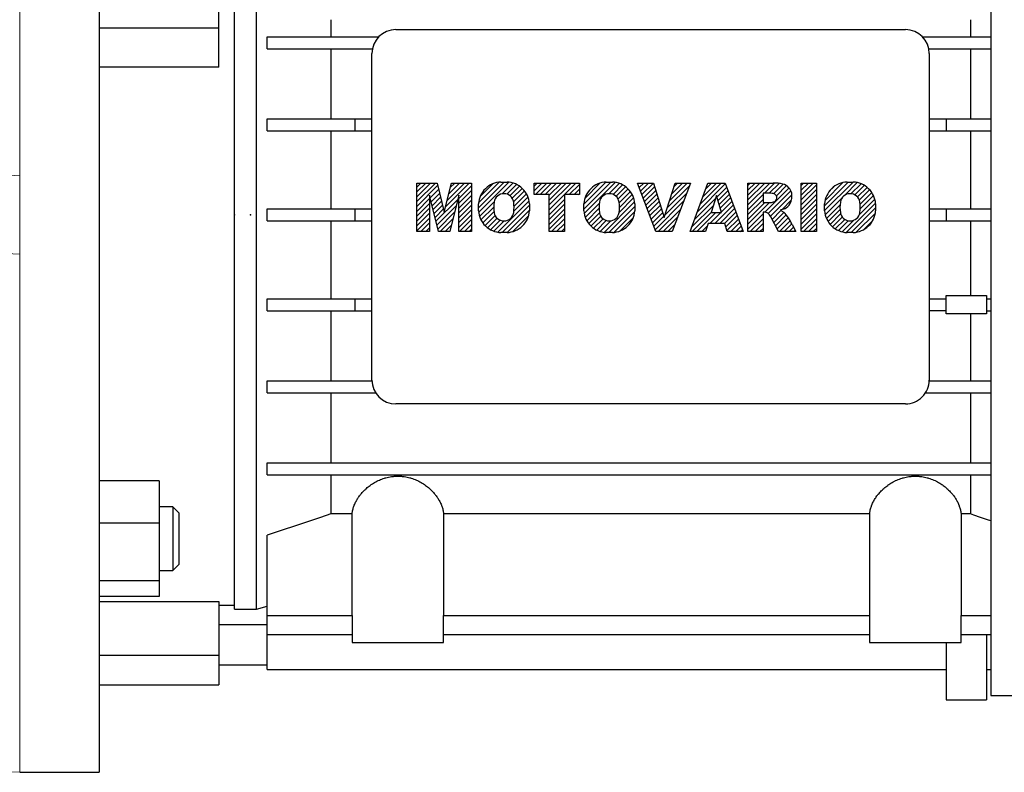
# Model space of a CAD drawing. Extents: x -1315 to 150, y 41 to 1097.
# Drawn here: x -644 to -520, y 482 to 577 of the extents above; entities that cross this region are included whole.
import ezdxf

# ---------------------------------------------------------------- set-up
doc = ezdxf.new("R2010")
doc.units = 0
doc.header["$MEASUREMENT"] = 0

# ---------------------------------------------------------------- blocks, each defined once
blk = doc.blocks.new('2')
at = {"linetype": 'Continuous'}
h = blk.add_hatch(dxfattribs=at)
h.set_pattern_fill('ANSI31', color=5, scale=3, style=0)
h.set_pattern_definition([(44.99999999999999, (1982.394087533486, 219.3659786868876), (-0.2651650429449553, 0.2651650429449554), [])])
edge = h.paths.add_edge_path(flags=16)
edge.add_arc((690.8736622146077, 654.7991409828048), 1.018915122434378, 186.6023254461233, 273.0639568873855)
edge.add_arc((690.982585569609, 654.7991409828048), 1.018915122434311, 266.9360431126014, 353.3976745538768)
edge.add_arc((688.3428777494294, 655.2574925854628), 3.696934821614863, 351.0443118810875, 368.9556881189125)
edge.add_arc((690.982585569609, 655.7158441881209), 1.018915122434378, 6.602325446123248, 93.06395688738552)
edge.add_arc((690.8736622146075, 655.7158441881209), 1.018915122434207, 86.93604311262752, 173.3976745538897)
edge.add_arc((693.5133700347892, 655.2574925854628), 3.696934821616547, 171.0443118810939, 188.9556881189061)
edge = h.paths.add_edge_path()
edge.add_line((688.1358470284242, 654.8704757739591), (688.1358470284242, 655.6445093969666))
edge.add_arc((690.6675689506844, 655.470635484068), 2.537685565478916, 134.0233462141904, 176.0712025482967, ccw=False)
edge.add_arc((690.6802732483416, 655.4686578045427), 2.547948317977885, 92.04308168137823, 134.1978619726612, ccw=False)
edge.add_line((690.5894364806873, 658.0149863993489), (691.2668113035293, 658.0149863993489))
edge.add_arc((691.175974535875, 655.4686578045427), 2.547948317977796, 45.80213802717611, 87.95691831862189, ccw=False)
edge.add_arc((691.1886788335323, 655.470635484068), 2.537685565478802, 3.92879745169688, 45.97665378564682, ccw=False)
edge.add_line((693.7204007557925, 655.6445093969666), (693.7204007557925, 654.8704757739591))
edge.add_arc((691.1886788335323, 655.0443496868577), 2.537685565478638, 314.02334621424563, 356.07120254829016, ccw=False)
edge.add_arc((691.175974535875, 655.0463273663827), 2.547948317977544, 272.0430816813781, 314.1978619727165, ccw=False)
edge.add_line((691.2668113035293, 652.4999987715768), (690.5894364806873, 652.4999987715768))
edge.add_arc((690.6802732483416, 655.046327366383), 2.54794831797747, 225.8021380272298, 267.95691831863485, ccw=False)
edge.add_arc((690.6675689506844, 655.0443496868577), 2.537685565478802, 183.9287974516968, 225.9766537857006, ccw=False)
h.paths.add_polyline_path([(685.5777514332099, 652.6056291946729), (685.5777514332099, 657.9093559762528), (687.2434345203396, 657.9093559762528), (687.2434345203396, 652.6056291946729)])
edge = h.paths.add_edge_path(flags=16)
edge.add_line((681.3997026051738, 655.7723100893944), (682.0979238448804, 655.7723100893944))
edge.add_arc((681.987585365132, 657.9514089953623), 2.181890607272383, 272.8986910907032, 285.1173702621027)
edge.add_arc((682.4361864857187, 656.3032086988927), 0.4737456739531277, 284.7266473020456, 422.9299755495056)
edge.add_arc((682.0322072074878, 654.3255413992629), 2.478212794367341, 75.5220618409242, 87.81059751144637)
edge.add_line((682.1268823294768, 656.8019450972575), (681.3997026051738, 656.8019450972575))
edge.add_line((681.3997026051738, 656.8019450972575), (681.3997026051738, 655.7723100893944))
edge = h.paths.add_edge_path()
edge.add_arc((682.6435780880433, 653.8443195571484), 4.06775851975054, 76.68102720050128, 92.09621758359735)
edge.add_line((682.494788685332, 657.9093559762528), (679.7431530553183, 657.9093559762528))
edge.add_line((679.7431530553183, 657.9093559762528), (679.7431530553183, 652.6056291946729))
edge.add_line((679.7431530553183, 652.6056291946729), (681.4088361424479, 652.6056291946729))
edge.add_line((681.4088361424479, 652.6056291946729), (681.4088361424479, 654.7335415442568))
edge.add_line((681.4088361424479, 654.7335415442568), (681.5506582991372, 654.7335717822297))
edge.add_arc((681.5508064091214, 654.0392733427362), 0.6942984552912944, 55.8780391525587, 90.01222252046028, ccw=False)
edge.add_arc((681.0683243635747, 653.6687670284823), 1.286022156250493, 25.024443295234676, 47.31061994291218, ccw=False)
edge.add_line((682.2336242877582, 654.2127606617769), (683.1049606253446, 652.6056291946729))
edge.add_line((683.1049606253446, 652.6056291946729), (684.9844382757292, 652.6056291946729))
edge.add_line((684.9844382757292, 652.6056291946729), (684.5726938217881, 653.3658144217256))
edge.add_arc((680.1523447336215, 651.4631903865918), 4.812428106509839, 23.28820086409794, 42.990128884141)
edge.add_line((683.6724972369434, 654.7446520477548), (683.2774864754924, 654.9341288797516))
edge.add_line((683.2774864754924, 654.9341288797516), (683.7298189508263, 655.0984141751464))
edge.add_arc((683.3094169167161, 656.221707016425), 1.199385124783296, 290.518795452428, 333.253118930455)
edge.add_arc((682.9158590904758, 656.4458561494932), 1.651872658857686, 332.4537582187047, 372.0377308450009)
edge.add_arc((683.2574026742686, 656.5464506224114), 1.297144094457348, 10.83833954884525, 75.56869637088795)
h.paths.add_polyline_path([(675.7259846972606, 654.6740327476737), (676.8682360341088, 654.6740327476737), (676.2858487327862, 656.5488264911578)], flags=16)
h.paths.add_polyline_path([(675.1171490932616, 652.6056291946729), (673.4241170810966, 652.6056291946729), (675.3678124073003, 657.9093559762528), (677.2392412259064, 657.9093559762528), (679.2163000931471, 652.6056291946729), (677.4781441745743, 652.6056291946729), (677.2110825944098, 653.4979795348211), (675.384210673426, 653.4979795348211)])
h.paths.add_polyline_path([(669.393987654691, 657.9093559762528), (670.5884683728334, 654.1275447025635), (671.764818580075, 657.9093559762528), (673.4503540546575, 657.9093559762528), (671.4689902143797, 652.6056291946729), (669.6748707904143, 652.6056291946729), (667.6579909225815, 657.9093559762528)])
edge = h.paths.add_edge_path(flags=16)
edge.add_arc((664.5150060133088, 654.7991409828048), 1.018915122434431, 186.6023254463201, 273.0639568873725)
edge.add_arc((664.6239293683104, 654.7991409828048), 1.018915122434311, 266.9360431126014, 353.3976745536406)
edge.add_arc((661.9842215481308, 655.2574925854628), 3.6969348216148, 351.0443118810347, 368.9556881189718)
edge.add_arc((664.6239293683104, 655.7158441881209), 1.018915122434161, 6.602325446352964, 93.0639568873725)
edge.add_arc((664.5150060133092, 655.7158441881209), 1.018915122434274, 86.93604311264052, 173.397674553706)
edge.add_arc((667.1547138334881, 655.2574925854628), 3.696934821614747, 171.0443118810347, 188.9556881189589)
edge = h.paths.add_edge_path()
edge.add_line((661.7771908271257, 654.8704757739591), (661.7771908271257, 655.6445093969666))
edge.add_arc((664.3089127493855, 655.4706354840682), 2.537685565478655, 134.0233462150964, 176.0712025483032, ccw=False)
edge.add_arc((664.321617047043, 655.4686578045427), 2.547948317977812, 92.04308168137823, 134.1978619735686, ccw=False)
edge.add_line((664.2307802793882, 658.0149863993489), (664.9081551022307, 658.0149863993489))
edge.add_arc((664.8173183345759, 655.4686578045427), 2.547948317978192, 45.80213802646671, 87.95691831862189, ccw=False)
edge.add_arc((664.8300226322337, 655.4706354840682), 2.537685565478802, 3.92879745169688, 45.97665378492212, ccw=False)
edge.add_line((667.361744554494, 655.6445093969666), (667.361744554494, 654.8704757739591))
edge.add_arc((664.8300226322337, 655.0443496868577), 2.537685565478794, 314.02334621507794, 356.0712025483032, ccw=False)
edge.add_arc((664.8173183345763, 655.046327366383), 2.547948317977715, 272.0430816813781, 314.19786197353335, ccw=False)
edge.add_line((664.9081551022307, 652.4999987715768), (664.2307802793882, 652.4999987715768))
edge.add_arc((664.321617047043, 655.046327366383), 2.547948317977696, 225.8021380264314, 267.9569183186219, ccw=False)
edge.add_arc((664.3089127493855, 655.0443496868577), 2.537685565478462, 183.9287974516968, 225.9766537849036, ccw=False)
h.paths.add_polyline_path([(657.9835332224752, 652.6056291946729), (657.9835332224752, 656.6555268922682), (656.3361172098939, 656.6555268922682), (656.3361172098939, 657.9093559762528), (661.2966323221864, 657.9093559762528), (661.2966323221864, 656.6555268922682), (659.6492163096051, 656.6555268922682), (659.6492163096051, 652.6056291946729)])
edge = h.paths.add_edge_path(flags=16)
edge.add_arc((652.9830866069069, 654.7991409828048), 1.018915122434112, 186.6023254463333, 273.0639568873855)
edge.add_arc((653.0920099619082, 654.7991409828048), 1.018915122434274, 266.9360431126406, 353.3976745536734)
edge.add_arc((650.4523021417289, 655.2574925854628), 3.6969348216148, 351.0443118810347, 368.9556881189718)
edge.add_arc((653.0920099619082, 655.7158441881209), 1.01891512243449, 6.602325446346245, 93.0639568873725)
edge.add_arc((652.9830866069069, 655.7158441881209), 1.018915122434311, 86.93604311260138, 173.3976745536602)
edge.add_arc((655.6227944270865, 655.2574925854628), 3.69693482161476, 171.0443118810347, 188.9556881189653)
edge = h.paths.add_edge_path()
edge.add_line((650.2452714207234, 654.8704757739591), (650.2452714207234, 655.6445093969666))
edge.add_arc((652.7769933429836, 655.4706354840682), 2.537685565478655, 134.0233462150964, 176.0712025483032, ccw=False)
edge.add_arc((652.7896976406414, 655.4686578045427), 2.547948317977982, 92.04308168137823, 134.1978619735686, ccw=False)
edge.add_line((652.6988608729866, 658.0149863993489), (653.3762356958288, 658.0149863993489))
edge.add_arc((653.2853989281743, 655.4686578045427), 2.547948317977696, 45.80213802643141, 87.95691831862189, ccw=False)
edge.add_arc((653.2981032258322, 655.4706354840683), 2.537685565478109, 3.92879745169688, 45.97665378490359, ccw=False)
edge.add_line((655.8298251480917, 655.6445093969666), (655.8298251480917, 654.8704757739591))
edge.add_arc((653.2981032258315, 655.0443496868577), 2.537685565478892, 314.02334621509635, 356.0712025483032, ccw=False)
edge.add_arc((653.2853989281743, 655.046327366383), 2.5479483179778, 272.0430816813781, 314.19786197355177, ccw=False)
edge.add_line((653.3762356958288, 652.4999987715768), (652.6988608729866, 652.4999987715768))
edge.add_arc((652.7896976406411, 655.046327366383), 2.547948317977635, 225.8021380264314, 267.9569183186219, ccw=False)
edge.add_arc((652.7769933429836, 655.0443496868573), 2.537685565478796, 183.9287974516968, 225.9766537849036, ccw=False)
h.paths.add_polyline_path([(644.8911145302321, 652.6056291946729), (643.5000007785324, 652.6056291946729), (643.5000007785324, 657.9093559762528), (645.7139153826948, 657.9093559762528), (646.4982994515626, 654.7303685101504), (647.2837463714723, 657.9093559762528), (649.490150898688, 657.9093559762528), (649.490150898688, 652.6056291946729), (648.0990371469882, 652.6056291946729), (648.0990371469882, 656.586459258222), (647.1146442370248, 652.6056291946729), (645.8744330637834, 652.6056291946729), (644.8911145302321, 656.5863811550687)])
at = {"color": 5, "linetype": 'Continuous'}
for p, q in [((643.5000007785324, 657.9093559762528), (645.7139153826948, 657.9093559762528)), ((643.5000007785324, 652.6056291946729), (643.5000007785324, 657.9093559762528)), ((645.7139153826948, 657.9093559762528), (646.4982994515626, 654.7303685101502)), ((646.4982994515626, 654.7303685101504), (647.2837463714723, 657.9093559762528)), ((647.2837463714723, 657.9093559762528), (649.490150898688, 657.9093559762528)), ((649.490150898688, 657.9093559762528), (649.490150898688, 652.6056291946729)), ((652.6988608729866, 658.0149863993489), (653.3762356958288, 658.0149863993489)), ((656.3361172098939, 657.9093559762528), (661.296632322186, 657.9093559762528)), ((656.3361172098939, 656.6555268922682), (656.3361172098939, 657.9093559762528)), ((661.2966323221864, 657.9093559762528), (661.2966323221864, 656.6555268922682)), ((664.2307802793882, 658.0149863993489), (664.9081551022307, 658.0149863993489)), ((669.6748707904143, 652.6056291946729), (667.6579909225815, 657.9093559762528)), ((667.6579909225815, 657.9093559762528), (669.393987654691, 657.9093559762528)), ((669.393987654691, 657.9093559762528), (670.5884683728334, 654.1275447025635)), ((670.5884683728334, 654.1275447025635), (671.764818580075, 657.9093559762528)), ((673.4503540546575, 657.9093559762528), (671.4689902143797, 652.6056291946729)), ((671.764818580075, 657.9093559762528), (673.4503540546575, 657.9093559762528)), ((673.4241170810966, 652.6056291946729), (675.3678124073003, 657.9093559762528)), ((675.3678124073003, 657.9093559762528), (677.2392412259064, 657.9093559762528)), ((677.2392412259064, 657.9093559762528), (679.2163000931471, 652.6056291946729)), ((679.7431530553183, 652.6056291946729), (679.7431530553183, 657.9093559762528)), ((679.7431530553183, 657.9093559762528), (682.494788685332, 657.9093559762528)), ((685.5777514332099, 657.9093559762528), (687.2434345203396, 657.9093559762528)), ((685.5777514332099, 652.6056291946729), (685.5777514332099, 657.9093559762528)), ((687.2434345203396, 657.9093559762528), (687.2434345203396, 652.6056291946729)), ((690.5894364806873, 658.0149863993489), (691.2668113035293, 658.0149863993489)), ((645.8744330637834, 652.6056291946729), (644.8911145302321, 656.5863811550687)), ((644.8911145302321, 656.5863811550687), (644.8911145302321, 652.6056291946729)), ((648.0990371469882, 656.586459258222), (647.1146442370248, 652.6056291946729)), ((648.0990371469882, 652.6056291946729), (648.0990371469882, 656.586459258222)), ((657.9835332224752, 656.6555268922682), (656.3361172098939, 656.6555268922682)), ((657.9835332224752, 652.6056291946729), (657.9835332224752, 656.6555268922682)), ((661.2966323221864, 656.6555268922682), (659.6492163096051, 656.6555268922682)), ((659.6492163096051, 656.6555268922682), (659.6492163096051, 652.6056291946729)), ((676.2858487327862, 656.5488264911578), (675.7259846972606, 654.6740327476737)), ((676.8682360341088, 654.6740327476737), (676.2858487327862, 656.5488264911578)), ((682.1268823294768, 656.8019450972575), (681.3997026051738, 656.8019450972575)), ((681.3997026051738, 656.8019450972575), (681.3997026051738, 655.7723100893944)), ((650.2452714207234, 654.8704757739591), (650.2452714207234, 655.6445093969666)), ((655.8298251480917, 655.6445093969666), (655.8298251480917, 654.8704757739591)), ((661.7771908271257, 654.8704757739591), (661.7771908271257, 655.6445093969666)), ((667.361744554494, 655.6445093969666), (667.361744554494, 654.8704757739591)), ((681.3997026051738, 655.7723100893944), (682.0979238448804, 655.7723100893944)), ((688.1358470284242, 654.8704757739591), (688.1358470284242, 655.6445093969666)), ((693.7204007557925, 655.6445093969666), (693.7204007557925, 654.8704757739591)), ((675.7259846972606, 654.6740327476737), (676.8682360341088, 654.6740327476737)), ((681.5506582991372, 654.7335717822297), (681.4088361424479, 654.7335415442568)), ((681.4088361424479, 654.7335415442568), (681.4088361424479, 652.6056291946729)), ((683.1049606253446, 652.6056291946729), (682.2336242877582, 654.2127606617769)), ((683.7298189508263, 655.0984141751464), (683.2774864754924, 654.9341288797516)), ((683.2774864754924, 654.9341288797516), (683.6724972369434, 654.7446520477548)), ((675.384210673426, 653.4979795348211), (675.1171490932616, 652.6056291946729)), ((677.2110825944098, 653.4979795348211), (675.384210673426, 653.4979795348211)), ((677.4781441745743, 652.6056291946729), (677.2110825944098, 653.4979795348208)), ((684.5726938217881, 653.3658144217256), (684.9844382757292, 652.6056291946729)), ((644.8911145302321, 652.6056291946729), (643.5000007785324, 652.6056291946729)), ((647.1146442370248, 652.6056291946729), (645.8744330637834, 652.6056291946729)), ((649.490150898688, 652.6056291946729), (648.0990371469882, 652.6056291946729)), ((653.3762356958288, 652.4999987715768), (652.6988608729866, 652.4999987715768)), ((659.6492163096051, 652.6056291946729), (657.9835332224752, 652.6056291946729)), ((664.9081551022307, 652.4999987715768), (664.2307802793882, 652.4999987715768)), ((671.4689902143797, 652.6056291946729), (669.6748707904143, 652.6056291946729)), ((675.1171490932616, 652.6056291946729), (673.4241170810966, 652.6056291946729)), ((679.2163000931471, 652.6056291946729), (677.4781441745743, 652.6056291946729)), ((681.4088361424479, 652.6056291946729), (679.7431530553183, 652.6056291946729)), ((684.9844382757292, 652.6056291946729), (683.1049606253446, 652.6056291946729)), ((687.2434345203396, 652.6056291946729), (685.5777514332099, 652.6056291946729)), ((691.2668113035293, 652.4999987715768), (690.5894364806873, 652.4999987715768))]:
    blk.add_line(p, q, dxfattribs=at)
for centre, radius, start, end in [((652.7896976406414, 655.4686578045427), 2.547948317977982, 92.04308168137815, 134.1978619735686), ((653.2853989281743, 655.4686578045427), 2.547948317977696, 45.80213802643132, 87.95691831862183), ((664.321617047043, 655.4686578045427), 2.547948317977812, 92.04308168137815, 134.1978619735686), ((664.8173183345759, 655.4686578045427), 2.547948317978192, 45.80213802646666, 87.95691831862183), ((682.6435780880433, 653.8443195571484), 4.06775851975054, 76.68102720050128, 92.09621758359735), ((683.2574026742686, 656.5464506224114), 1.297144094457348, 10.83833954884525, 75.56869637088795), ((690.6802732483416, 655.4686578045427), 2.547948317977885, 92.04308168137815, 134.1978619726612), ((691.175974535875, 655.4686578045427), 2.547948317977796, 45.80213802717603, 87.95691831862183), ((652.7769933429836, 655.4706354840682), 2.537685565478655, 134.0233462150964, 176.0712025483032), ((652.9830866069069, 655.7158441881209), 1.018915122434311, 86.93604311260138, 173.3976745536602), ((653.0920099619082, 655.7158441881209), 1.01891512243449, 6.602325446346245, 93.0639568873725), ((653.2981032258322, 655.4706354840683), 2.537685565478109, 3.928797451696821, 45.97665378490365), ((664.3089127493855, 655.4706354840682), 2.537685565478655, 134.0233462150964, 176.0712025483032), ((664.5150060133092, 655.7158441881209), 1.018915122434274, 86.93604311264052, 173.397674553706), ((664.6239293683104, 655.7158441881209), 1.018915122434161, 6.602325446352964, 93.0639568873725), ((664.8300226322337, 655.4706354840682), 2.537685565478802, 3.928797451696821, 45.97665378492209), ((682.0322072074878, 654.3255413992629), 2.478212794367341, 75.5220618409242, 87.81059751144637), ((682.4361864857187, 656.3032086988927), 0.4737456739531277, 284.7266473020456, 62.92997554950552), ((682.9158590904758, 656.4458561494932), 1.651872658857686, 332.4537582187047, 12.03773084500089), ((690.6675689506844, 655.470635484068), 2.537685565478916, 134.0233462141904, 176.0712025482967), ((690.8736622146075, 655.7158441881209), 1.018915122434207, 86.93604311262752, 173.3976745538897), ((690.982585569609, 655.7158441881209), 1.018915122434378, 6.602325446123248, 93.06395688738552), ((691.1886788335323, 655.470635484068), 2.537685565478802, 3.928797451696821, 45.97665378564685), ((655.6227944270865, 655.2574925854628), 3.69693482161476, 171.0443118810347, 188.9556881189653), ((650.4523021417289, 655.2574925854628), 3.6969348216148, 351.0443118810347, 8.955688118971759), ((667.1547138334881, 655.2574925854628), 3.696934821614747, 171.0443118810347, 188.9556881189589), ((661.9842215481308, 655.2574925854628), 3.6969348216148, 351.0443118810347, 8.955688118971759), ((681.987585365132, 657.9514089953623), 2.181890607272383, 272.8986910907032, 285.1173702621027), ((683.3094169167161, 656.221707016425), 1.199385124783296, 290.518795452428, 333.253118930455), ((693.5133700347892, 655.2574925854628), 3.696934821616547, 171.0443118810939, 188.9556881189061), ((688.3428777494294, 655.2574925854628), 3.696934821614863, 351.0443118810875, 8.9556881189125), ((652.7769933429836, 655.0443496868573), 2.537685565478796, 183.9287974516968, 225.9766537849036), ((652.9830866069069, 654.7991409828048), 1.018915122434112, 186.6023254463333, 273.0639568873855), ((653.0920099619082, 654.7991409828048), 1.018915122434274, 266.9360431126406, 353.3976745536734), ((653.2981032258315, 655.0443496868577), 2.537685565478892, 314.0233462150964, 356.0712025483031), ((664.3089127493855, 655.0443496868577), 2.537685565478462, 183.9287974516968, 225.9766537849036), ((664.5150060133088, 654.7991409828048), 1.018915122434431, 186.6023254463201, 273.0639568873725), ((664.6239293683104, 654.7991409828048), 1.018915122434311, 266.9360431126014, 353.3976745536406), ((664.8300226322337, 655.0443496868577), 2.537685565478794, 314.0233462150779, 356.0712025483031), ((681.5508064091214, 654.0392733427362), 0.6942984552912944, 55.87803915255872, 90.01222252046028), ((681.0683243635747, 653.6687670284823), 1.286022156250493, 25.0244432952347, 47.31061994291223), ((680.1523447336215, 651.4631903865918), 4.812428106509839, 23.28820086409794, 42.990128884141), ((690.6675689506844, 655.0443496868577), 2.537685565478802, 183.9287974516968, 225.9766537857006), ((690.8736622146077, 654.7991409828048), 1.018915122434378, 186.6023254461233, 273.0639568873855), ((690.982585569609, 654.7991409828048), 1.018915122434311, 266.9360431126014, 353.3976745538768), ((691.1886788335323, 655.0443496868577), 2.537685565478638, 314.0233462142456, 356.0712025482902), ((652.7896976406411, 655.046327366383), 2.547948317977635, 225.8021380264314, 267.9569183186218), ((653.2853989281743, 655.046327366383), 2.5479483179778, 272.0430816813781, 314.1978619735518), ((664.321617047043, 655.046327366383), 2.547948317977696, 225.8021380264314, 267.9569183186218), ((664.8173183345763, 655.046327366383), 2.547948317977715, 272.0430816813781, 314.1978619735333), ((690.6802732483416, 655.046327366383), 2.54794831797747, 225.8021380272298, 267.9569183186348), ((691.175974535875, 655.0463273663827), 2.547948317977544, 272.0430816813781, 314.1978619727165)]:
    blk.add_arc(centre, radius, start, end, dxfattribs=at)

msp = doc.modelspace()

# ---------------------------------------------------------------- linework, layer by layer
at = {"color": 7, "linetype": 'Continuous', "lineweight": 15}
for p, q in [((-643.6489048213002, 557.0253130901), (-643.6489048213002, 622.0672761011)), ((-643.6489048213002, 557.0253130901), (-646.6489034503998, 556.8680909384001)), ((-643.6489048213002, 547.1091677356001), (-643.6489048213002, 557.0253130901)), ((-646.6489034503998, 547.2663898874001), (-643.6489048213002, 547.1091677356001)), ((-643.6489048213002, 482.0672047246001), (-643.6489048213002, 547.1091677356001)), ((-643.6489048213002, 482.0672047246001), (-653.6489027350995, 482.2417569268))]:
    msp.add_line(p, q, dxfattribs=at)
for p, q in [((-633.6489048213001, 622.0672761011), (-633.6489048213001, 482.0672761011)), ((-521.6489048213001, 612.4172761010999), (-521.6489048213001, 491.7172761011)), ((-616.6489048213001, 502.5672761011), (-616.6489048213001, 601.5672761011)), ((-613.8989048213001, 502.5672761011), (-613.8989048213001, 589.1844890891463)), ((-618.6489048213001, 570.5935609415732), (-618.6489048213001, 584.0672761004442)), ((-604.5689048213002, 576.5672637748133), (-604.5689048213002, 574.4172761010999)), ((-524.2289048213, 576.5672637748133), (-524.2289048213, 574.4172761010999)), ((-633.6489048213001, 575.5317421958545), (-618.6489048213001, 575.5317421958545)), ((-596.3989048213001, 575.3172761011), (-532.3989048213001, 575.3172761011)), ((-612.5489048213002, 572.9172761010999), (-612.5489048213002, 574.4172761010999)), ((-612.5489048213002, 574.4172761010999), (-598.5413333498631, 574.4172761010999)), ((-530.2564762927374, 574.4172761010999), (-521.6489048213001, 574.4172761010999)), ((-612.5489048213002, 572.9172761010999), (-599.3382925126401, 572.9172761010999)), ((-604.5689048213002, 572.9172761010999), (-604.5689048213002, 564.1172761011)), ((-529.459517129961, 572.9172761010999), (-521.6489048213001, 572.9172761010999)), ((-524.2289048213, 572.9172761010999), (-524.2289048213, 564.1172761011)), ((-599.3989048213001, 531.3172761011), (-599.3989048213001, 572.3172761011)), ((-529.3989048213001, 572.3172761011), (-529.3989048213001, 531.3172761011)), ((-618.6489048213001, 570.5935609415732), (-633.6489048213001, 570.5935609415732)), ((-612.5489048213002, 562.6172761011), (-612.5489048213002, 564.1172761011)), ((-612.5489048213002, 564.1172761011), (-599.3989048213001, 564.1172761011)), ((-601.4989048213, 562.6172761011), (-601.4989048213, 564.1172761011)), ((-529.3989048213001, 564.1172761011), (-521.6489048213001, 564.1172761011)), ((-527.2989048213002, 564.1172761011), (-527.2989048213002, 562.6172761011)), ((-612.5489048213002, 562.6172761011), (-599.3989048213001, 562.6172761011)), ((-604.5689048213002, 562.6172761011), (-604.5689048213002, 552.8172761011)), ((-529.3989048213001, 562.6172761011), (-521.6489048213001, 562.6172761011)), ((-524.2289048213, 562.6172761011), (-524.2289048213, 552.8172761011)), ((-612.5489048213002, 551.3172761011), (-612.5489048213002, 552.8172761011)), ((-612.5489048213002, 552.8172761011), (-599.3989048213001, 552.8172761011)), ((-601.4989048213, 551.3172761011), (-601.4989048213, 552.8172761011)), ((-529.3989048213001, 552.8172761011), (-521.6489048213001, 552.8172761011)), ((-527.2989048213002, 552.8172761011), (-527.2989048213002, 551.3172761011)), ((-612.5489048213002, 551.3172761011), (-599.3989048213001, 551.3172761011)), ((-604.5689048213002, 551.3172761011), (-604.5689048213002, 541.5172761010998)), ((-529.3989048213001, 551.3172761011), (-521.6489048213001, 551.3172761011)), ((-524.2289048213, 551.3172761011), (-524.2289048213, 541.9172761010999)), ((-527.2989048213002, 539.6172761011), (-527.2989048213002, 541.9172761010999)), ((-527.2989048213002, 541.9172761010999), (-522.1989048213001, 541.9172761010999)), ((-522.1989048213001, 541.9172761010999), (-522.1989048213001, 539.6172761011)), ((-612.5489048213002, 540.0172761010998), (-612.5489048213002, 541.5172761010998)), ((-612.5489048213002, 541.5172761010998), (-599.3989048213001, 541.5172761010998)), ((-601.4989048213, 540.0172761010998), (-601.4989048213, 541.5172761010998)), ((-529.3989048213001, 541.5172761010998), (-527.2989048213002, 541.5172761010998)), ((-522.1989048213001, 541.5172761010998), (-521.6489048213001, 541.5172761010998)), ((-612.5489048213002, 540.0172761010998), (-599.3989048213001, 540.0172761010998)), ((-604.5689048213002, 540.0172761010998), (-604.5689048213002, 531.2172761010999)), ((-527.2989048213002, 540.0172761010998), (-529.3989048213001, 540.0172761010998)), ((-522.1989048213001, 539.6172761011), (-527.2989048213002, 539.6172761011)), ((-524.2289048213, 539.6172761011), (-524.2289048213, 531.2172761010999)), ((-522.1989048213001, 540.0172761010998), (-521.6489048213001, 540.0172761010998)), ((-612.5489048213002, 529.7172761010999), (-612.5489048213002, 531.2172761010999)), ((-612.5489048213002, 531.2172761010999), (-599.3972376914134, 531.2172761010999)), ((-529.4005719511871, 531.2172761010999), (-521.6489048213001, 531.2172761010999)), ((-612.5489048213002, 529.7172761010999), (-598.9366203293902, 529.7172761010999)), ((-604.5689048213002, 529.7172761010999), (-604.5689048213002, 520.9172761010999)), ((-529.8611893132098, 529.7172761010999), (-521.6489048213001, 529.7172761010999)), ((-524.2289048213, 529.7172761010999), (-524.2289048213, 520.9172761010999)), ((-532.3989048213001, 528.3172761011), (-596.3989048213001, 528.3172761011)), ((-612.5489048213002, 519.4172761010999), (-612.5489048213002, 520.9172761010999)), ((-612.5489048213002, 520.9172761010999), (-521.6489048213001, 520.9172761010999)), ((-626.1489048213001, 518.6584441486011), (-633.6489048213001, 518.6584441486011)), ((-626.1489048213001, 518.6584441486011), (-626.1489048213001, 504.1588282171457)), ((-612.5489048213002, 519.4172761010999), (-521.6489048213001, 519.4172761010999)), ((-604.5689048213002, 519.4172761010999), (-604.5689048213002, 514.5048280978082)), ((-599.5568168768772, 518.1450612918089), (-599.4904905454285, 518.1912368674272)), ((-599.4904905454285, 518.1912368674272), (-599.3549988004237, 518.2817489741325)), ((-599.3549988004237, 518.2817489741325), (-599.215812937547, 518.3696018969605)), ((-599.215812937547, 518.3696018969605), (-599.0730506508229, 518.4545506154617)), ((-599.0730506508229, 518.4545506154617), (-598.926837850563, 518.5363553116212)), ((-598.926837850563, 518.5363553116212), (-598.7773072170042, 518.6147826640621)), ((-598.7773072170042, 518.6147826640621), (-598.7013405886654, 518.6526590098332)), ((-598.7013405886654, 518.6526590098332), (-598.62458801326, 518.6896110606891)), ((-598.62458801326, 518.6896110606891), (-598.4687565320252, 518.7606511066463)), ((-598.4687565320252, 518.7606511066463), (-598.3099505251411, 518.8276897960633)), ((-598.3099505251411, 518.8276897960633), (-598.148333552486, 518.8905137069837)), ((-598.148333552486, 518.8905137069837), (-597.9840796188968, 518.9489180484419)), ((-597.9840796188968, 518.9489180484419), (-597.8173712450215, 519.002708553748)), ((-597.8173712450215, 519.002708553748), (-597.7331554041265, 519.0278162158857)), ((-597.7331554041265, 519.0278162158857), (-597.6483969569939, 519.051703200341)), ((-597.6483969569939, 519.051703200341), (-597.4773481545934, 519.0957336373215)), ((-597.4773481545934, 519.0957336373215), (-597.304415852583, 519.1346460784729)), ((-597.304415852583, 519.1346460784729), (-597.1297953846973, 519.1683002028905)), ((-597.1297953846973, 519.1683002028905), (-596.9536946855809, 519.1965684859399)), ((-596.9536946855809, 519.1965684859399), (-596.7763325738359, 519.219338275093)), ((-596.7763325738359, 519.219338275093), (-596.6872489255319, 519.2286305849806)), ((-596.6872489255319, 519.2286305849806), (-596.5979349642565, 519.2365137179428)), ((-596.5979349642565, 519.2365137179428), (-596.418730499429, 519.2480170073517)), ((-596.418730499429, 519.2480170073517), (-596.2389457665378, 519.2537888106315)), ((-596.2389457665378, 519.2537888106315), (-596.1489048213001, 519.25451181645)), ((-596.1489048213001, 519.25451181645), (-596.0588638760624, 519.2537888106315)), ((-596.0588638760624, 519.2537888106315), (-595.8790791431712, 519.2480170073517)), ((-595.8790791431712, 519.2480170073517), (-595.6998746783437, 519.2365137179428)), ((-595.6998746783437, 519.2365137179428), (-595.6105607170683, 519.2286305849807)), ((-595.6105607170683, 519.2286305849807), (-595.5214770687643, 519.219338275093)), ((-595.5214770687643, 519.219338275093), (-595.3441149570193, 519.1965684859399)), ((-595.3441149570193, 519.1965684859399), (-595.1680142579029, 519.1683002028905)), ((-595.1680142579029, 519.1683002028905), (-594.9933937900172, 519.1346460784729)), ((-594.9933937900172, 519.1346460784729), (-594.8204614880068, 519.0957336373215)), ((-594.8204614880068, 519.0957336373215), (-594.6494126856063, 519.051703200341)), ((-594.6494126856063, 519.051703200341), (-594.5646542384737, 519.0278162158857)), ((-594.5646542384737, 519.0278162158857), (-594.4804383975787, 519.002708553748)), ((-594.4804383975787, 519.002708553748), (-594.3137300237034, 518.9489180484419)), ((-594.3137300237034, 518.9489180484419), (-594.1494760901143, 518.8905137069837)), ((-594.1494760901143, 518.8905137069837), (-593.9878591174592, 518.8276897960633)), ((-593.9878591174592, 518.8276897960633), (-593.829053110575, 518.7606511066463)), ((-593.829053110575, 518.7606511066463), (-593.6732216293402, 518.6896110606891)), ((-593.6732216293402, 518.6896110606891), (-593.5964690539348, 518.6526590098332)), ((-593.5964690539348, 518.6526590098332), (-593.520502425596, 518.6147826640621)), ((-593.520502425596, 518.6147826640621), (-593.3709717920373, 518.5363553116212)), ((-593.3709717920373, 518.5363553116212), (-593.2247589917773, 518.4545506154617)), ((-593.2247589917773, 518.4545506154617), (-593.0819967050533, 518.3696018969606)), ((-593.0819967050533, 518.3696018969606), (-592.9428108421765, 518.2817489741325)), ((-592.9428108421765, 518.2817489741325), (-592.8073190971717, 518.1912368674272)), ((-592.8073190971717, 518.1912368674272), (-592.740992765723, 518.1450612918089)), ((-534.5568213427554, 518.145058140343), (-534.4904951480174, 518.1912337064633)), ((-534.4904951480174, 518.1912337064633), (-534.3550035826378, 518.2817458677365)), ((-534.3550035826378, 518.2817458677365), (-534.2158177780867, 518.3695989293054)), ((-534.2158177780867, 518.3695989293054), (-534.0730554347505, 518.4545478539939)), ((-534.0730554347505, 518.4545478539939), (-533.9268424714536, 518.5363528072338)), ((-533.9268424714536, 518.5363528072338), (-533.7773115791132, 518.6147804515246)), ((-533.7773115791132, 518.6147804515246), (-533.7013447894032, 518.6526569514066)), ((-533.7013447894032, 518.6526569514066), (-533.624592057843, 518.6896091479292)), ((-533.624592057843, 518.6896091479292), (-533.468760214076, 518.7606494901992)), ((-533.468760214076, 518.7606494901992), (-533.309953777073, 518.8276884776265)), ((-533.309953777073, 518.8276884776265), (-533.1483363202841, 518.8905126769481)), ((-533.1483363202841, 518.8905126769481), (-532.9840818648453, 518.9489172867907)), ((-532.9840818648453, 518.9489172867907), (-532.8173729502706, 519.0027080314068)), ((-532.8173729502706, 519.0027080314068), (-532.7331568384901, 519.0278157999472)), ((-532.7331568384901, 519.0278157999472), (-532.6483981238533, 519.0517028809818)), ((-532.6483981238533, 519.0517028809818), (-532.4773488084164, 519.0957334796038)), ((-532.4773488084164, 519.0957334796038), (-532.3044160423859, 519.1346460388266)), ((-532.3044160423859, 519.1346460388266), (-532.129795180458, 519.1683002389665)), ((-532.129795180458, 519.1683002389665), (-531.9536941797936, 519.1965685590072)), ((-531.9536941797936, 519.1965685590072), (-531.7763318843566, 519.2193383525486)), ((-531.7763318843566, 519.2193383525486), (-531.6872481969243, 519.2286306551376)), ((-531.6872481969243, 519.2286306551376), (-531.5979342363947, 519.2365137763494)), ((-531.5979342363947, 519.2365137763494), (-531.4187299071363, 519.2480170358754)), ((-531.4187299071363, 519.2480170358754), (-531.2389455125709, 519.2537888147102)), ((-531.2389455125709, 519.2537888147102), (-531.1489048213001, 519.25451181645)), ((-531.1489048213001, 519.25451181645), (-531.0588641300293, 519.2537888147102)), ((-531.0588641300293, 519.2537888147102), (-530.879079735464, 519.2480170358754)), ((-530.879079735464, 519.2480170358754), (-530.6998754062055, 519.2365137763494)), ((-530.6998754062055, 519.2365137763494), (-530.6105614456761, 519.2286306551376)), ((-530.6105614456761, 519.2286306551376), (-530.5214777582436, 519.2193383525486)), ((-530.5214777582436, 519.2193383525486), (-530.3441154628068, 519.1965685590072)), ((-530.3441154628068, 519.1965685590072), (-530.1680144621422, 519.1683002389665)), ((-530.1680144621422, 519.1683002389665), (-529.9933936002145, 519.1346460388266)), ((-529.9933936002145, 519.1346460388266), (-529.8204608341838, 519.0957334796038)), ((-529.8204608341838, 519.0957334796038), (-529.6494115187471, 519.0517028809819)), ((-529.6494115187471, 519.0517028809819), (-529.5646528041101, 519.0278157999472)), ((-529.5646528041101, 519.0278157999472), (-529.4804366923296, 519.0027080314068)), ((-529.4804366923296, 519.0027080314068), (-529.3137277777549, 518.9489172867907)), ((-529.3137277777549, 518.9489172867907), (-529.1494733223161, 518.8905126769481)), ((-529.1494733223161, 518.8905126769481), (-528.9878558655272, 518.8276884776265)), ((-528.9878558655272, 518.8276884776265), (-528.8290494285242, 518.7606494901992)), ((-528.8290494285242, 518.7606494901992), (-528.6732175847573, 518.6896091479292)), ((-528.6732175847573, 518.6896091479292), (-528.5964648531971, 518.6526569514066)), ((-528.5964648531971, 518.6526569514066), (-528.520498063487, 518.6147804515246)), ((-528.520498063487, 518.6147804515246), (-528.3709671711466, 518.5363528072338)), ((-528.3709671711466, 518.5363528072338), (-528.2247542078497, 518.4545478539939)), ((-528.2247542078497, 518.4545478539939), (-528.0819918645133, 518.3695989293053)), ((-528.0819918645133, 518.3695989293053), (-527.9428060599624, 518.2817458677364)), ((-527.9428060599624, 518.2817458677364), (-527.8073144945828, 518.1912337064633)), ((-527.8073144945828, 518.1912337064633), (-527.7409882998448, 518.1450581403429)), ((-524.2289048213, 519.4172761010999), (-524.2289048213, 514.5048280978082)), ((-600.8473659181303, 516.9297595041845), (-600.803981026091, 516.9837395023534)), ((-600.803981026091, 516.9837395023534), (-600.715065531405, 517.0904970433304)), ((-600.715065531405, 517.0904970433304), (-600.6233798671686, 517.1955507729807)), ((-600.6233798671686, 517.1955507729807), (-600.5289128446813, 517.2989146224462)), ((-600.5289128446813, 517.2989146224462), (-600.4304312850576, 517.4018344207901)), ((-600.4304312850576, 517.4018344207901), (-600.3276099130884, 517.5044317448177)), ((-600.3276099130884, 517.5044317448177), (-600.2745819984722, 517.5555257093515)), ((-600.2745819984722, 517.5555257093515), (-600.2204827918503, 517.6064385437547)), ((-600.2204827918503, 517.6064385437547), (-600.1090951120037, 517.7075871509929)), ((-600.1090951120037, 517.7075871509929), (-599.9935023511783, 517.8076112536118)), ((-599.9935023511783, 517.8076112536118), (-599.8737692515814, 517.906246883406)), ((-599.8737692515814, 517.906246883406), (-599.7499685806087, 518.0032334273715)), ((-599.7499685806087, 518.0032334273715), (-599.6221798349355, 518.0983145017784)), ((-599.6221798349355, 518.0983145017784), (-599.5568168768772, 518.1450612918089)), ((-592.740992765723, 518.1450612918089), (-592.6756298076647, 518.0983145017784)), ((-592.6756298076647, 518.0983145017784), (-592.5478410619916, 518.0032334273715)), ((-592.5478410619916, 518.0032334273715), (-592.4240403910188, 517.906246883406)), ((-592.4240403910188, 517.906246883406), (-592.3043072914219, 517.8076112536118)), ((-592.3043072914219, 517.8076112536118), (-592.1887145305965, 517.7075871509929)), ((-592.1887145305965, 517.7075871509929), (-592.07732685075, 517.6064385437547)), ((-592.07732685075, 517.6064385437547), (-592.023227644128, 517.5555257093515)), ((-592.023227644128, 517.5555257093515), (-591.9701997295118, 517.5044317448177)), ((-591.9701997295118, 517.5044317448177), (-591.8673783575426, 517.4018344207901)), ((-591.8673783575426, 517.4018344207901), (-591.768896797919, 517.2989146224462)), ((-591.768896797919, 517.2989146224462), (-591.6744297754316, 517.1955507729807)), ((-591.6744297754316, 517.1955507729807), (-591.5827441111952, 517.0904970433304)), ((-591.5827441111952, 517.0904970433304), (-591.4938286165092, 516.9837395023534)), ((-591.4938286165092, 516.9837395023534), (-591.4504437244699, 516.9297595041844)), ((-535.8473647990032, 516.92976091342), (-535.8039795891419, 516.9837412690089)), ((-535.8039795891419, 516.9837412690089), (-535.7150634008941, 517.0904995419797)), ((-535.7150634008941, 517.0904995419797), (-535.6233769658439, 517.1955540213557)), ((-535.6233769658439, 517.1955540213557), (-535.5289099546627, 517.2989177131834)), ((-535.5289099546627, 517.2989177131834), (-535.4304297546097, 517.4018359838827)), ((-535.4304297546097, 517.4018359838827), (-535.3276096165256, 517.5044320339392)), ((-535.3276096165256, 517.5044320339392), (-535.2745822699741, 517.5555254508027)), ((-535.2745822699741, 517.5555254508027), (-535.2204835981164, 517.6064377938901)), ((-535.2204835981164, 517.6064377938901), (-535.1090968864413, 517.7075855777567)), ((-535.1090968864413, 517.7075855777567), (-534.9935049574375, 517.8076090526789)), ((-534.9935049574375, 517.8076090526789), (-534.8737725536702, 517.90624423006)), ((-534.8737725536702, 517.90624423006), (-534.7499724450807, 518.0032304761875)), ((-534.7499724450807, 518.0032304761875), (-534.6221841323455, 518.0983113870873)), ((-534.6221841323455, 518.0983113870873), (-534.5568213427554, 518.145058140343)), ((-527.7409882998448, 518.1450581403429), (-527.6756255102547, 518.0983113870873)), ((-527.6756255102547, 518.0983113870873), (-527.5478371975195, 518.0032304761875)), ((-527.5478371975195, 518.0032304761875), (-527.42403708893, 517.90624423006)), ((-527.42403708893, 517.90624423006), (-527.3043046851627, 517.8076090526789)), ((-527.3043046851627, 517.8076090526789), (-527.1887127561589, 517.7075855777567)), ((-527.1887127561589, 517.7075855777567), (-527.0773260444838, 517.6064377938901)), ((-527.0773260444838, 517.6064377938901), (-527.0232273726261, 517.5555254508027)), ((-527.0232273726261, 517.5555254508027), (-526.9702000260746, 517.5044320339392)), ((-526.9702000260746, 517.5044320339392), (-526.8673798879905, 517.4018359838827)), ((-526.8673798879905, 517.4018359838827), (-526.7688996879375, 517.2989177131834)), ((-526.7688996879375, 517.2989177131834), (-526.6744326767563, 517.1955540213557)), ((-526.6744326767563, 517.1955540213557), (-526.5827462417059, 517.0904995419797)), ((-526.5827462417059, 517.0904995419797), (-526.4938300534583, 516.9837412690089)), ((-526.4938300534583, 516.9837412690089), (-526.450444843597, 516.92976091342)), ((-601.6204704051191, 515.6141212564302), (-601.5718243560578, 515.7318260319784)), ((-601.5718243560578, 515.7318260319784), (-601.5194321946705, 515.8492831441496)), ((-601.5194321946705, 515.8492831441496), (-601.463349506049, 515.9663734580256)), ((-601.463349506049, 515.9663734580256), (-601.4036366951744, 516.0829768218993)), ((-601.4036366951744, 516.0829768218993), (-601.3403587875845, 516.1989724597125)), ((-601.3403587875845, 516.1989724597125), (-601.3074044505707, 516.2567045660004)), ((-601.3074044505707, 516.2567045660004), (-601.2735851997153, 516.3142393695417)), ((-601.2735851997153, 516.3142393695417), (-601.2033894883351, 516.4286567126364)), ((-601.2033894883351, 516.4286567126364), (-601.1298494871756, 516.5421035840753)), ((-601.1298494871756, 516.5421035840753), (-601.0918510609919, 516.5984250413372)), ((-601.0918510609919, 516.5984250413372), (-601.0530480306546, 516.6544580997627)), ((-601.0530480306546, 516.6544580997627), (-600.9730731430521, 516.7655975676072)), ((-600.9730731430521, 516.7655975676072), (-600.8900180282225, 516.8753989760618)), ((-600.8900180282225, 516.8753989760618), (-600.8473659181303, 516.9297595041845)), ((-591.4504437244699, 516.9297595041844), (-591.4077916143777, 516.8753989760618)), ((-591.4077916143777, 516.8753989760618), (-591.3247364995481, 516.7655975676072)), ((-591.3247364995481, 516.7655975676072), (-591.2447616119456, 516.6544580997627)), ((-591.2447616119456, 516.6544580997627), (-591.2059585816083, 516.5984250413372)), ((-591.2059585816083, 516.5984250413372), (-591.1679601554246, 516.5421035840753)), ((-591.1679601554246, 516.5421035840753), (-591.0944201542651, 516.4286567126364)), ((-591.0944201542651, 516.4286567126364), (-591.0242244428849, 516.3142393695417)), ((-591.0242244428849, 516.3142393695417), (-590.9904051920295, 516.2567045660004)), ((-590.9904051920295, 516.2567045660004), (-590.9574508550157, 516.1989724597125)), ((-590.9574508550157, 516.1989724597125), (-590.8941729474258, 516.0829768218993)), ((-590.8941729474258, 516.0829768218993), (-590.8344601365512, 515.9663734580255)), ((-590.8344601365512, 515.9663734580255), (-590.7783774479298, 515.8492831441496)), ((-590.7783774479298, 515.8492831441496), (-590.7259852865424, 515.7318260319784)), ((-590.7259852865424, 515.7318260319784), (-590.6773392374811, 515.6141212564302)), ((-536.620471866455, 515.6141175749573), (-536.5718258931962, 515.73182245438)), ((-536.5718258931962, 515.73182245438), (-536.5194337635052, 515.8492797519947)), ((-536.5194337635052, 515.8492797519947), (-536.4633510569603, 515.9663703280652)), ((-536.4633510569603, 515.9663703280652), (-536.4036381738018, 516.0829740255546)), ((-536.4036381738018, 516.0829740255546), (-536.3403601356234, 516.198970062598)), ((-536.3403601356234, 516.198970062598), (-536.3074057104419, 516.2567023911703)), ((-536.3074057104419, 516.2567023911703), (-536.2735863557358, 516.3142374310231)), ((-536.2735863557358, 516.3142374310231), (-536.203390388513, 516.4286552855964)), ((-536.203390388513, 516.4286552855964), (-536.1298500647382, 516.5421027166278)), ((-536.1298500647382, 516.5421027166278), (-536.0918514511767, 516.5984244705286)), ((-536.0918514511767, 516.5984244705286), (-536.0530482155967, 516.6544578361196)), ((-536.0530482155967, 516.6544578361196), (-535.9730728626715, 516.7655979475795)), ((-535.9730728626715, 516.7655979475795), (-535.8900172077073, 516.8754000345772)), ((-535.8900172077073, 516.8754000345772), (-535.8473647990032, 516.92976091342)), ((-526.450444843597, 516.92976091342), (-526.4077924348929, 516.8754000345772)), ((-526.4077924348929, 516.8754000345772), (-526.3247367799287, 516.7655979475795)), ((-526.3247367799287, 516.7655979475795), (-526.2447614270035, 516.6544578361196)), ((-526.2447614270035, 516.6544578361196), (-526.2059581914235, 516.5984244705286)), ((-526.2059581914235, 516.5984244705286), (-526.167959577862, 516.5421027166278)), ((-526.167959577862, 516.5421027166278), (-526.0944192540873, 516.4286552855964)), ((-526.0944192540873, 516.4286552855964), (-526.0242232868644, 516.3142374310231)), ((-526.0242232868644, 516.3142374310231), (-525.9904039321583, 516.2567023911703)), ((-525.9904039321583, 516.2567023911703), (-525.9574495069768, 516.198970062598)), ((-525.9574495069768, 516.198970062598), (-525.8941714687984, 516.0829740255546)), ((-525.8941714687984, 516.0829740255546), (-525.8344585856399, 515.9663703280652)), ((-525.8344585856399, 515.9663703280652), (-525.778375879095, 515.8492797519947)), ((-525.778375879095, 515.8492797519947), (-525.725983749404, 515.73182245438)), ((-525.725983749404, 515.73182245438), (-525.6773377761452, 515.6141175749573)), ((-624.4159048213002, 515.4086361828735), (-626.1489048213001, 515.4086361828735)), ((-623.6489048213001, 514.6416361828734), (-624.4159048213002, 515.4086361828735)), ((-624.4159048213002, 515.4086361828735), (-624.4159048213002, 507.4086361828735)), ((-623.6489048213001, 514.6416361828734), (-623.6489048213001, 508.1756361828735)), ((-604.5689048213002, 514.5048280978082), (-605.8615015593308, 514.0723444826423)), ((-601.8882427622128, 514.5048280978082), (-604.5689048213002, 514.5048280978082)), ((-601.8882427622128, 514.5048280978082), (-601.883113339425, 514.5619974605532)), ((-601.8882427622128, 501.7672761010999), (-601.8882427622128, 514.5048280978082)), ((-601.883113339425, 514.5619974605532), (-601.8698379818319, 514.6769556813725)), ((-601.8698379818319, 514.6769556813725), (-601.8525436337444, 514.7926531995131)), ((-601.8525436337444, 514.7926531995131), (-601.8423919914413, 514.8507460550117)), ((-601.8423919914413, 514.8507460550117), (-601.8312395799059, 514.9089836687125)), ((-601.8312395799059, 514.9089836687125), (-601.8059413969339, 515.0258384843759)), ((-601.8059413969339, 515.0258384843759), (-601.7766707167419, 515.1431072008453)), ((-601.7766707167419, 515.1431072008453), (-601.7434549424182, 515.2606779431003)), ((-601.7434549424182, 515.2606779431003), (-601.7063269136592, 515.3784378346551)), ((-601.7063269136592, 515.3784378346551), (-601.6653197464092, 515.4962865462466)), ((-601.6653197464092, 515.4962865462466), (-601.6433726275137, 515.5552128506835)), ((-601.6433726275137, 515.5552128506835), (-601.6204704051191, 515.6141212564302)), ((-590.6773392374811, 515.6141212564302), (-590.6544370150865, 515.5552128506835)), ((-590.6544370150865, 515.5552128506835), (-590.632489896191, 515.4962865462466)), ((-590.632489896191, 515.4962865462466), (-590.5914827289411, 515.3784378346551)), ((-590.5914827289411, 515.3784378346551), (-590.554354700182, 515.2606779431003)), ((-590.554354700182, 515.2606779431003), (-590.5211389258583, 515.1431072008452)), ((-590.5211389258583, 515.1431072008452), (-590.4918682456663, 515.0258384843759)), ((-590.4918682456663, 515.0258384843759), (-590.4665700626944, 514.9089836687125)), ((-590.4665700626944, 514.9089836687125), (-590.4554176511589, 514.8507460550117)), ((-590.4554176511589, 514.8507460550117), (-590.4452660088558, 514.7926531995131)), ((-590.4452660088558, 514.7926531995131), (-590.4279716607683, 514.6769556813725)), ((-590.4279716607683, 514.6769556813725), (-590.4146963031752, 514.5619974605532)), ((-590.4146963031752, 514.5619974605532), (-590.4095668803874, 514.5048280978082)), ((-536.8882427622128, 514.5048280978082), (-590.4095668803874, 514.5048280978082)), ((-590.4095668803874, 514.5048280978082), (-590.4095668803874, 501.7672761010999)), ((-536.8882427622128, 514.5048280978082), (-536.8831133840218, 514.5619970070218)), ((-536.8882427622128, 501.7672761010999), (-536.8882427622128, 514.5048280978082)), ((-536.8831133840218, 514.5619970070218), (-536.8698381492931, 514.6769544177288)), ((-536.8698381492931, 514.6769544177288), (-536.8525439576962, 514.7926512520352)), ((-536.8525439576962, 514.7926512520352), (-536.8423924022565, 514.8507438117389)), ((-536.8423924022565, 514.8507438117389), (-536.8312400813251, 514.9089811596808)), ((-536.8312400813251, 514.9089811596808), (-536.8059420851404, 515.025835531649)), ((-536.8059420851404, 515.025835531649), (-536.7766715903834, 515.1431039174839)), ((-536.7766715903834, 515.1431039174839), (-536.7434559904387, 515.2606744370363)), ((-536.7434559904387, 515.2606744370363), (-536.706328116839, 515.3784342066057)), ((-536.706328116839, 515.3784342066057), (-536.6653210940987, 515.4962828467336)), ((-536.6653210940987, 515.4962828467336), (-536.6433740363371, 515.5552091492174)), ((-536.6433740363371, 515.5552091492174), (-536.620471866455, 515.6141175749573)), ((-525.6773377761452, 515.6141175749573), (-525.6544356062631, 515.5552091492173)), ((-525.6544356062631, 515.5552091492173), (-525.6324885485016, 515.4962828467336)), ((-525.6324885485016, 515.4962828467336), (-525.5914815257612, 515.3784342066057)), ((-525.5914815257612, 515.3784342066057), (-525.5543536521615, 515.2606744370363)), ((-525.5543536521615, 515.2606744370363), (-525.5211380522168, 515.1431039174839)), ((-525.5211380522168, 515.1431039174839), (-525.4918675574598, 515.025835531649)), ((-525.4918675574598, 515.025835531649), (-525.4665695612752, 514.9089811596808)), ((-525.4665695612752, 514.9089811596808), (-525.4554172403438, 514.8507438117389)), ((-525.4554172403438, 514.8507438117389), (-525.445265684904, 514.7926512520352)), ((-525.445265684904, 514.7926512520352), (-525.4279714933072, 514.6769544177288)), ((-525.4279714933072, 514.6769544177288), (-525.4146962585784, 514.5619970070218)), ((-525.4146962585784, 514.5619970070218), (-525.4095668803874, 514.5048280978082)), ((-525.4095668803874, 514.5048280978082), (-525.4095668803874, 501.7672761010999)), ((-524.2289048213, 514.5048280978082), (-525.4095668803874, 514.5048280978082)), ((-523.803506210341, 514.3622996524524), (-524.2289048213, 514.5048280978082)), ((-626.1489048213001, 513.3512163725709), (-633.6489048213001, 513.3512163725709)), ((-605.8615015593308, 514.0723444826423), (-608.4910816816426, 513.197852307701)), ((-522.9479117022009, 514.0762190265729), (-523.803506210341, 514.3622996524524)), ((-522.085882543531, 513.7887605079478), (-522.9479117022009, 514.0762190265729)), ((-521.6524404558387, 513.6445096619296), (-522.085882543531, 513.7887605079478)), ((-611.1809427061772, 512.3102940875455), (-612.5489048213002, 511.8614748272847)), ((-608.4910816816426, 513.197852307701), (-611.1809427061772, 512.3102940875455)), ((-612.5489048213002, 494.9672761010999), (-612.5489048213002, 511.8614748272847)), ((-626.1489048213001, 507.4086361828735), (-624.4159048213002, 507.4086361828735)), ((-624.4159048213002, 507.4086361828735), (-623.6489048213001, 508.1756361828735)), ((-626.1489048213001, 506.1014084068432), (-633.6489048213001, 506.1014084068432)), ((-626.1489048213001, 504.1588282171457), (-633.6489048213001, 504.1588282171457)), ((-633.6489048213001, 503.5188619176791), (-618.6489048213001, 503.5188619176791)), ((-618.6489048213001, 503.5188619176791), (-618.6489048213001, 493.0672761011)), ((-618.6489048213001, 503.0672761011), (-616.6489048213001, 503.0672761011)), ((-616.6489048213001, 502.5672761011), (-613.8989048213001, 502.5672761011)), ((-613.8989048213001, 502.5672761011), (-612.5489048213002, 502.9290124355051)), ((-612.5489048213002, 501.7672761010999), (-601.8882427622128, 501.7672761010999)), ((-601.8989048213001, 501.7672761010999), (-601.8989048213001, 498.3672761010999)), ((-590.4095668803874, 501.7672761010999), (-536.8882427622128, 501.7672761010999)), ((-590.3989048213001, 498.3672761010999), (-590.3989048213001, 501.7672761010999)), ((-536.8989048213001, 501.7672761010999), (-536.8989048213001, 498.3672761010999)), ((-525.4095668803874, 501.7672761010999), (-521.6489048213001, 501.7672761010999)), ((-525.3989048213001, 498.3672761010999), (-525.3989048213001, 501.7672761010999)), ((-612.5489048213002, 500.5672761011), (-618.6489048213001, 500.5672761011)), ((-612.5489048213002, 499.3672761010999), (-601.8989048213001, 499.3672761010999)), ((-590.3989048213001, 499.3672761010999), (-536.8989048213001, 499.3672761010999)), ((-525.3989048213001, 499.3672761010999), (-521.6489048213001, 499.3672761010999)), ((-522.1989048213001, 499.3672761010999), (-522.1989048213001, 491.1672761010999)), ((-601.8989048213001, 498.3672761010999), (-590.3989048213001, 498.3672761010999)), ((-536.8989048213001, 498.3672761010999), (-525.3989048213001, 498.3672761010999)), ((-527.2989048213002, 498.3672761010999), (-527.2989048213002, 491.1672761010999)), ((-633.6489048213001, 496.7731808758389), (-618.6489048213001, 496.7731808758389)), ((-618.6489048213001, 495.5672761011), (-612.5489048213002, 495.5672761011)), ((-612.5489048213002, 494.9672761010999), (-527.2989048213002, 494.9672761010999)), ((-522.1989048213001, 494.9672761010999), (-521.6489048213001, 494.9672761010999)), ((-633.6489048213001, 493.0672761011), (-618.6489048213001, 493.0672761011)), ((-527.2989048213002, 491.1672761010999), (-522.1989048213001, 491.1672761010999)), ((-521.6489048213001, 491.7172761011), (-464.9795023990581, 491.7172761011)), ((-643.6489048213001, 482.0672761011), (-633.6489048213001, 482.0672761011))]:
    msp.add_line(p, q)
for centre, start, end in [((-596.3989048213001, 572.3172761011), 90, 180), ((-532.3989048213001, 572.3172761011), 8.537736462515939e-07, 90), ((-596.3989048213001, 531.3172761011), 180, 270), ((-532.3989048213001, 531.3172761011), 270, 8.537736462515939e-07)]:
    msp.add_arc(centre, 3, start, end)
at = {"extrusion": (-1, 0, 0)}
for p in [(-616.6489048213001, 552.0672761011), (-616.6489048213001, 552.0672761011), (-614.6489048213001, 552.0672761011)]:
    msp.add_point(p, dxfattribs=at)

# ---------------------------------------------------------------- block references
at = {"color": 3, "linetype": 'Continuous', "xscale": 1.147500000000036, "yscale": 1.147500000000036, "zscale": 1.1475}
msp.add_blockref('2', (-1332.185479134166, -198.8985014530443), dxfattribs=at)

doc.saveas('drawing.dxf')
